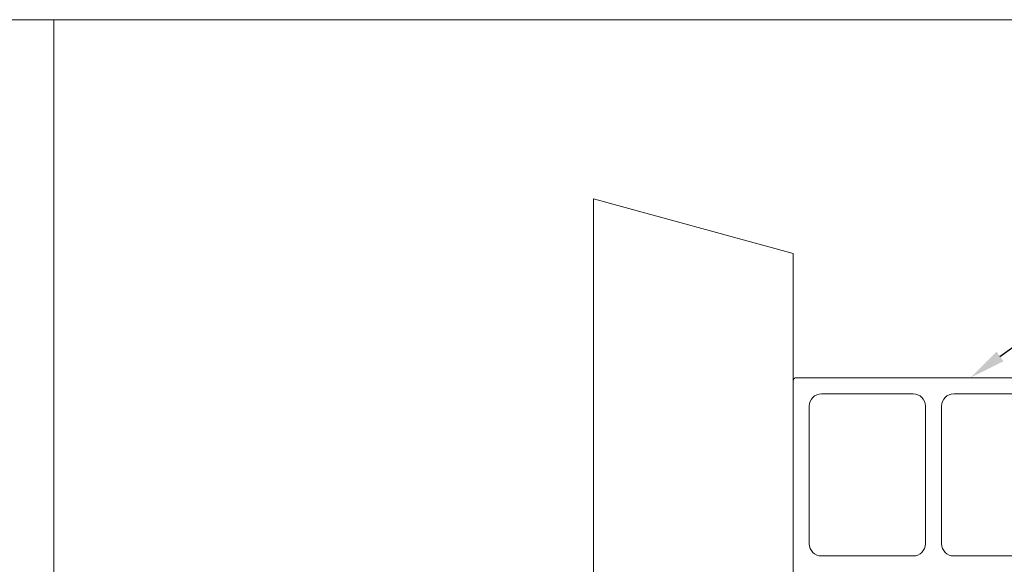
# Model space of a CAD drawing. Units: inches. Extents: x -54 to 1068, y -516 to 645.
# Drawn here: x 131 to 146, y -432 to -424 of the extents above; entities that cross this region are included whole.
import ezdxf
from ezdxf import colors
from ezdxf.entities.mleader import LeaderData, LeaderLine
from ezdxf.math import Vec2, Vec3

# ---------------------------------------------------------------- set-up
doc = ezdxf.new("R2010")
doc.units = ezdxf.units.IN
doc.header["$MEASUREMENT"] = 0
doc.styles.get("Standard").update_dxf_attribs({"font": 'arial.ttf'})

msp = doc.modelspace()

# ---------------------------------------------------------------- linework, layer by layer
at = {"linetype": 'Continuous', "lineweight": 0, "ltscale": 0.3}
for p, q in [((139.795562, -442.529723), (139.795562, -426.384471)), ((139.795562, -426.384471), (142.752656, -427.194623))]:
    msp.add_line(p, q, dxfattribs=at)
at = {"linetype": 'Continuous', "lineweight": 0, "ltscale": 0.3, "extrusion": (-1, 6.12323e-17, 0)}
msp.add_line((142.752656, -427.194623), (142.752656, -443.24567), dxfattribs=at)
at = {"linetype": 'Continuous', "lineweight": 0, "ltscale": 0.3}
for points in [[(105.051448, -423.730054), (131.807738, -423.730054), (131.807738, -446.94681), (105.051448, -446.94681)], [(105.051448, -423.730054), (131.807738, -423.730054), (131.807738, -446.94681), (105.051448, -446.94681)], [(131.807738, -423.730054), (158.564027, -423.730054), (158.564027, -446.94681), (131.807738, -446.94681)], [(131.807738, -423.730054), (158.564027, -423.730054), (158.564027, -446.94681), (131.807738, -446.94681)], [(131.807738, -423.730054), (158.564027, -423.730054), (158.564027, -446.94681), (131.807738, -446.94681)], [(131.807738, -423.730054), (158.564027, -423.730054), (158.564027, -446.94681), (131.807738, -446.94681)], [(131.807738, -423.730054), (158.564027, -423.730054), (158.564027, -446.94681), (131.807738, -446.94681)]]:
    msp.add_lwpolyline(points, close=True, dxfattribs=at)
at = {"lineweight": 0}
for points in [[(147.954656, -429.032646), (142.800656, -429.032646, 0.414213562), (142.752656, -429.080646), (142.752656, -432.348976, 0.414213562)], [(146.667656, -431.672646), (145.131656, -431.672646, -0.414213562), (144.951656, -431.492646), (144.951656, -429.452646, -0.414213562), (145.131656, -429.272646), (146.667656, -429.272646, -0.414213562)]]:
    msp.add_lwpolyline(points, format="xyb", dxfattribs=at)
msp.add_lwpolyline([(142.992656, -431.492646), (142.992656, -429.452646, -0.414213562), (143.172656, -429.272646), (144.531656, -429.272646, -0.414213562), (144.711656, -429.452646), (144.711656, -431.492646, -0.414213562), (144.531656, -431.672646), (143.172656, -431.672646, -0.414213562)], format="xyb", close=True, dxfattribs=at)

# ---------------------------------------------------------------- leaders
at = {"linetype": 'Continuous', "lineweight": 0, "ltscale": 0.3}
ml = msp.add_multileader_mtext('Standard', dxfattribs=at)
ml.set_content('SP-048', color=256)
ml.set_leader_properties()
ml.build(insert=Vec2(0, 0))
ml.multileader.update_dxf_attribs({"text_right_attachment_type": 6, "dogleg_length": 0.36, "arrow_head_size": 0.54})
ctx = ml.context
ctx.base_point, ctx.char_height, ctx.arrow_head_size, ctx.landing_gap_size, ctx.plane_origin = Vec3(148.854194, -427.307354), 0.81, 0.54, 0.27, Vec3(145.419472, -426.126742)
ctx.right_attachment = 6
notes = []
notes.append((ctx, [(0, (1, 1, 0), (147.774194, -427.307354), (1, 0), 1.08, [(0, [(145.377656, -429.032646)], 0, [])])]))
ctx.mtext.insert, ctx.mtext.flow_direction = Vec3(149.124194, -426.895447), 5
for ctx, leaders in notes:
    for number, flags, end, landing, length, lines in leaders:
        leader = LeaderData()
        leader.index, (leader.has_last_leader_line, leader.has_dogleg_vector, leader.attachment_direction) = number, flags
        leader.last_leader_point, leader.dogleg_vector, leader.dogleg_length = Vec3(end), Vec3(landing), length
        for number, points, colour, breaks in lines:
            line = LeaderLine()
            line.index, line.vertices, line.color, line.breaks = number, Vec3.list(points), colors.encode_raw_color(colour), breaks
            leader.lines.append(line)
        ctx.leaders.append(leader)

doc.saveas('drawing.dxf')
